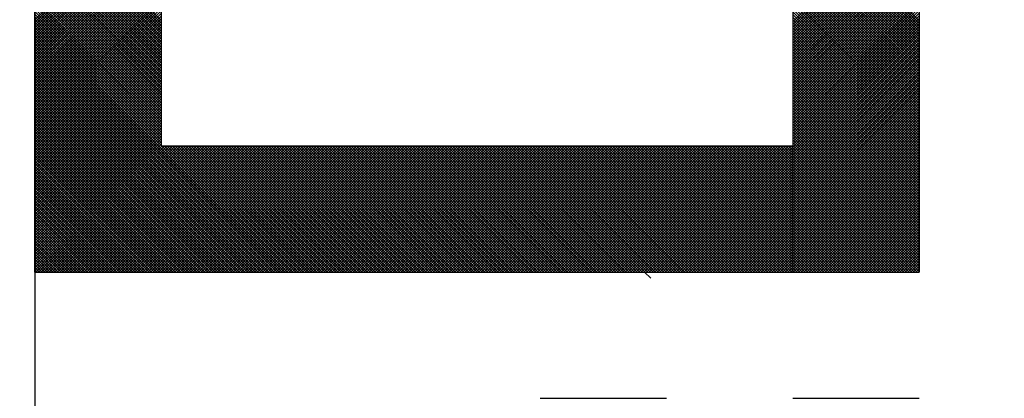
# Model space of a CAD drawing. Units: millimetres. Extents: x 287 to 1176, y -531 to 241.
# Drawn here: x 609 to 612, y -344 to -343 of the extents above; entities that cross this region are included whole.
import ezdxf

# ---------------------------------------------------------------- set-up
doc = ezdxf.new("R2010")
doc.units = ezdxf.units.MM
doc.header["$LTSCALE"] = 0.584646
doc.layers.add('NoLayerName_001', color=7, linetype='Continuous')
doc.layers.add('NoLayerName_008', color=7, linetype='Continuous')
doc.styles.get("Standard").update_dxf_attribs({"font": 'txt', "bigfont": 'extfont2'})
doc.dimstyles.get("Standard").update_dxf_attribs({"dimtxt": 2.5, "dimasz": 2.5, "dimexe": 1.25, "dimexo": 0.625, "dimtad": 1, "dimzin": 0, "dimdsep": 46, "dimtxsty": 'Standard', "dimcen": 2.5, "dimadec": 0, "dimazin": 0, "dimtfac": 0.75, "dimtmove": 0, "dimatfit": 3, "dimfxl": 1, "dimarcsym": 0})

# ---------------------------------------------------------------- blocks, each defined once
blk = doc.blocks.new('*X24')
at = {"layer": 'NoLayerName_001', "color": 7, "linetype": 'Continuous', "lineweight": 25}
for p, q in [((2.7979, 0.796), (2.3979, 1.196)), ((2.3979, 0.7922), (2.7979, 1.1922)), ((2.7979, 0.7875), (2.3979, 1.1875)), ((2.3979, 0.7838), (2.7979, 1.1838)), ((2.7979, 0.7791), (2.3979, 1.1791)), ((2.3979, 0.7753), (2.7979, 1.1753)), ((2.7979, 0.7706), (2.3979, 1.1706)), ((2.3979, 0.7669), (2.7979, 1.1669)), ((2.7979, 0.7622), (2.3979, 1.1622)), ((2.3979, 0.7585), (2.7979, 1.1585)), ((2.7979, 0.7537), (2.3979, 1.1537)), ((2.3979, 0.75), (2.7979, 1.15)), ((2.7979, 0.7453), (2.3979, 1.1453)), ((2.3979, 0.7416), (2.7979, 1.1416)), ((2.7979, 0.7368), (2.3979, 1.1368)), ((2.3979, 0.7331), (2.7979, 1.1331)), ((2.7979, 0.7284), (2.3979, 1.1284)), ((2.3979, 0.7247), (2.7979, 1.1247)), ((2.7979, 0.72), (2.3979, 1.12)), ((2.3979, 0.7162), (2.7979, 1.1162)), ((2.7979, 0.7115), (2.3979, 1.1115)), ((2.3979, 0.7078), (2.7979, 1.1078)), ((2.7979, 0.7031), (2.3979, 1.1031)), ((2.3979, 0.6993), (2.7979, 1.0993)), ((2.7979, 0.6946), (2.3979, 1.0946)), ((2.3979, 0.6909), (2.7979, 1.0909)), ((2.7979, 0.6862), (2.3979, 1.0862)), ((2.3979, 0.6824), (2.7979, 1.0824)), ((2.7979, 0.6777), (2.3979, 1.0777)), ((2.3979, 0.674), (2.7979, 1.074)), ((2.7979, 0.6693), (2.3979, 1.0693)), ((2.3979, 0.6655), (2.7979, 1.0655)), ((2.7979, 0.6608), (2.3979, 1.0608)), ((2.3979, 0.6571), (2.7979, 1.0571)), ((2.7979, 0.6524), (2.3979, 1.0524)), ((2.3979, 0.6487), (2.7979, 1.0487)), ((2.7979, 0.6439), (2.3979, 1.0439)), ((2.3979, 0.6402), (2.7979, 1.0402)), ((2.7979, 0.6355), (2.3979, 1.0355)), ((2.3979, 0.6318), (2.7979, 1.0318)), ((2.7979, 0.6271), (2.3979, 1.0271)), ((2.3979, 0.6233), (2.7979, 1.0233)), ((2.7979, 0.6186), (2.3979, 1.0186)), ((2.3979, 0.6149), (2.7979, 1.0149)), ((2.7979, 0.6102), (2.3979, 1.0102)), ((2.3979, 0.6064), (2.7979, 1.0064)), ((2.7979, 0.6017), (2.3979, 1.0017)), ((2.3979, 0.598), (2.7979, 0.998)), ((2.7979, 0.5933), (2.3979, 0.9933)), ((2.3979, 0.5895), (2.7979, 0.9895)), ((2.7979, 0.5848), (2.3979, 0.9848)), ((2.3979, 0.5811), (2.7979, 0.9811)), ((2.7979, 0.5764), (2.3979, 0.9764)), ((2.3979, 0.5726), (2.7979, 0.9726)), ((2.7979, 0.5679), (2.3979, 0.9679)), ((2.3979, 0.5642), (2.7979, 0.9642)), ((2.7979, 0.5595), (2.3979, 0.9595)), ((2.3979, 0.5558), (2.7979, 0.9558)), ((2.7979, 0.551), (2.3979, 0.951)), ((2.3979, 0.5473), (2.7979, 0.9473)), ((2.7979, 0.5426), (2.3979, 0.9426)), ((2.3979, 0.5389), (2.7979, 0.9389)), ((2.7979, 0.5342), (2.3979, 0.9341)), ((2.3979, 0.5304), (2.7979, 0.9304)), ((2.7979, 0.5257), (2.3979, 0.9257)), ((2.3979, 0.522), (2.7979, 0.922)), ((2.7979, 0.5173), (2.3979, 0.9173)), ((2.3979, 0.5135), (2.7979, 0.9135)), ((2.7979, 0.5088), (2.3979, 0.9088)), ((2.3979, 0.5051), (2.7979, 0.9051)), ((2.7979, 0.5004), (2.3979, 0.9004)), ((2.3979, 0.4966), (2.7979, 0.8966)), ((2.7979, 0.4919), (2.3979, 0.8919)), ((2.3979, 0.4882), (2.7979, 0.8882)), ((2.7979, 0.4835), (2.3979, 0.8835)), ((2.3979, 0.4797), (2.7979, 0.8797)), ((2.7979, 0.475), (2.3979, 0.875)), ((2.3979, 0.4713), (2.7979, 0.8713)), ((2.7979, 0.4666), (2.3979, 0.8666)), ((2.3979, 0.4629), (2.7979, 0.8629)), ((2.7979, 0.4581), (2.3979, 0.8581)), ((2.3979, 0.4544), (2.7979, 0.8544)), ((2.7979, 0.4497), (2.3979, 0.8497)), ((2.3979, 0.446), (2.7979, 0.846)), ((2.7979, 0.4412), (2.3979, 0.8412)), ((2.3979, 0.4375), (2.7979, 0.8375)), ((2.7979, 0.4328), (2.3979, 0.8328)), ((2.3979, 0.4291), (2.7979, 0.8291)), ((2.7979, 0.4244), (2.3979, 0.8244)), ((2.3979, 0.4206), (2.7979, 0.8206)), ((2.7979, 0.4159), (2.3979, 0.8159)), ((2.3979, 0.4122), (2.7979, 0.8122)), ((2.7979, 0.4075), (2.3979, 0.8075)), ((2.3979, 0.4037), (2.7979, 0.8037)), ((2.7979, 0.399), (2.3979, 0.799)), ((2.3979, 0.3953), (2.7979, 0.7953)), ((2.7979, 0.3906), (2.3979, 0.7906)), ((2.3979, 0.3868), (2.7979, 0.7868)), ((2.7979, 0.3821), (2.3979, 0.7821)), ((2.3979, 0.3784), (2.7979, 0.7784)), ((2.7979, 0.3737), (2.3979, 0.7737)), ((2.3979, 0.3699), (2.7979, 0.7699)), ((2.7979, 0.3652), (2.3979, 0.7652)), ((2.3979, 0.3615), (2.7979, 0.7615)), ((2.7979, 0.3568), (2.3979, 0.7568)), ((2.3979, 0.3531), (2.7979, 0.7531)), ((2.7979, 0.3483), (2.3979, 0.7483)), ((2.3979, 0.3446), (2.7979, 0.7446)), ((2.7979, 0.3399), (2.3979, 0.7399)), ((2.3979, 0.3362), (2.7979, 0.7362)), ((2.7979, 0.3315), (2.3979, 0.7315)), ((2.3979, 0.3277), (2.7979, 0.7277)), ((2.7979, 0.323), (2.3979, 0.723)), ((2.3979, 0.3193), (2.7979, 0.7193)), ((2.7979, 0.3146), (2.3979, 0.7146)), ((2.3979, 0.3108), (2.7979, 0.7108)), ((2.7979, 0.3061), (2.3979, 0.7061)), ((2.3979, 0.3024), (2.7979, 0.7024)), ((2.7979, 0.2977), (2.3979, 0.6977)), ((2.3979, 0.2939), (2.7979, 0.6939)), ((2.7979, 0.2892), (2.3979, 0.6892)), ((2.3979, 0.2855), (2.7979, 0.6855)), ((2.7979, 0.2808), (2.3979, 0.6808)), ((2.3979, 0.277), (2.7979, 0.677)), ((2.7979, 0.2723), (2.3979, 0.6723)), ((2.3979, 0.2686), (2.7979, 0.6686)), ((2.7979, 0.2639), (2.3979, 0.6639)), ((2.3979, 0.2602), (2.7979, 0.6602)), ((2.7979, 0.2554), (2.3979, 0.6554)), ((2.3979, 0.2517), (2.7979, 0.6517)), ((2.7979, 0.247), (2.3979, 0.647)), ((2.3979, 0.2433), (2.7979, 0.6433)), ((2.7979, 0.2385), (2.3979, 0.6385)), ((2.3979, 0.2348), (2.7979, 0.6348)), ((2.7979, 0.2301), (2.3979, 0.6301)), ((2.3979, 0.2264), (2.7979, 0.6264)), ((2.7979, 0.2217), (2.3979, 0.6217)), ((2.3979, 0.2179), (2.7979, 0.6179)), ((2.7979, 0.2132), (2.3979, 0.6132)), ((2.3979, 0.2095), (2.7979, 0.6095)), ((2.7979, 0.2048), (2.3979, 0.6048)), ((2.3979, 0.201), (2.7979, 0.601)), ((2.7979, 0.1963), (2.3979, 0.5963)), ((2.3979, 0.1926), (2.7979, 0.5926)), ((2.7979, 0.1879), (2.3979, 0.5879)), ((2.3979, 0.1841), (2.7979, 0.5841)), ((2.7979, 0.1794), (2.3979, 0.5794)), ((2.3979, 0.1757), (2.7979, 0.5757)), ((2.7979, 0.171), (2.3979, 0.571)), ((2.3979, 0.1673), (2.7979, 0.5673)), ((2.7979, 0.1625), (2.3979, 0.5625)), ((2.3979, 0.1588), (2.7979, 0.5588)), ((2.7979, 0.1541), (2.3979, 0.5541)), ((2.3979, 0.1504), (2.7979, 0.5504)), ((2.7979, 0.1456), (2.3979, 0.5456)), ((2.3979, 0.1419), (2.7979, 0.5419)), ((2.7979, 0.1372), (2.3979, 0.5372)), ((2.3979, 0.1335), (2.7979, 0.5335)), ((2.7979, 0.1288), (2.3979, 0.5288)), ((2.3979, 0.125), (2.7979, 0.525)), ((2.7979, 0.1203), (2.3979, 0.5203)), ((2.3979, 0.1166), (2.7979, 0.5166)), ((2.7979, 0.1119), (2.3979, 0.5119)), ((2.3979, 0.1081), (2.7979, 0.5081)), ((2.7979, 0.1034), (2.3979, 0.5034)), ((2.3979, 0.0997), (2.7979, 0.4997)), ((2.7979, 0.095), (2.3979, 0.495)), ((2.3979, 0.0912), (2.7979, 0.4912)), ((2.7979, 0.0865), (2.3979, 0.4865)), ((2.3979, 0.0828), (2.7979, 0.4828)), ((2.7979, 0.0781), (2.3979, 0.4781)), ((2.3979, 0.0743), (2.7979, 0.4743)), ((2.7979, 0.0696), (2.3979, 0.4696)), ((2.3979, 0.0659), (2.7979, 0.4659)), ((2.7979, 0.0612), (2.3979, 0.4612)), ((2.3979, 0.0575), (2.7979, 0.4575)), ((2.7979, 0.0527), (2.3979, 0.4527)), ((2.3979, 0.049), (2.7979, 0.449)), ((2.7979, 0.0443), (2.3979, 0.4443)), ((2.3979, 0.0406), (2.7979, 0.4406)), ((2.7979, 0.0359), (2.3979, 0.4359)), ((2.3979, 0.0321), (2.7979, 0.4321)), ((2.7979, 0.0274), (2.3979, 0.4274)), ((2.3979, 0.0237), (2.7979, 0.4237)), ((2.7979, 0.019), (2.3979, 0.419)), ((2.3979, 0.0152), (2.7979, 0.4152)), ((2.7979, 0.0105), (2.3979, 0.4105)), ((2.3979, 0.0068), (2.7979, 0.4068)), ((2.7979, 0.0021), (2.3979, 0.4021)), ((2.7916, 0), (2.3979, 0.3936)), ((2.7831, 0), (2.3979, 0.3852)), ((2.7747, 0), (2.3979, 0.3767)), ((2.3996, 0), (2.7979, 0.3983)), ((2.408, 0), (2.7979, 0.3899)), ((2.4165, 0), (2.7979, 0.3814)), ((2.7662, 0), (2.3979, 0.3683)), ((2.7578, 0), (2.3979, 0.3598)), ((2.7493, 0), (2.3979, 0.3514)), ((2.4249, 0), (2.7979, 0.373)), ((2.4334, 0), (2.7979, 0.3646)), ((2.4418, 0), (2.7979, 0.3561)), ((2.4503, 0), (2.7979, 0.3477)), ((2.7409, 0), (2.3979, 0.3429)), ((2.7324, 0), (2.3979, 0.3345)), ((2.724, 0), (2.3979, 0.3261)), ((2.7155, 0), (2.3979, 0.3176)), ((2.4587, 0), (2.7979, 0.3392)), ((2.4672, 0), (2.7979, 0.3308)), ((2.4756, 0), (2.7979, 0.3223)), ((2.484, 0), (2.7979, 0.3139)), ((2.7071, 0), (2.3979, 0.3092)), ((2.6986, 0), (2.3979, 0.3007)), ((2.6902, 0), (2.3979, 0.2923)), ((2.6818, 0), (2.3979, 0.2838)), ((2.4925, 0), (2.7979, 0.3054)), ((2.5009, 0), (2.7979, 0.297)), ((2.5094, 0), (2.7979, 0.2885)), ((2.6733, 0), (2.3979, 0.2754)), ((2.6649, 0), (2.3979, 0.2669)), ((2.6564, 0), (2.3979, 0.2585)), ((2.648, 0), (2.3979, 0.25)), ((2.5178, 0), (2.7979, 0.2801)), ((2.5263, 0), (2.7979, 0.2717)), ((2.5347, 0), (2.7979, 0.2632)), ((2.5432, 0), (2.7979, 0.2548)), ((2.6395, 0), (2.3979, 0.2416)), ((2.6311, 0), (2.3979, 0.2332)), ((2.6226, 0), (2.3979, 0.2247)), ((2.5516, 0), (2.7979, 0.2463)), ((2.5601, 0), (2.7979, 0.2379)), ((2.5685, 0), (2.7979, 0.2294)), ((2.5769, 0), (2.7979, 0.221)), ((2.6142, 0), (2.3979, 0.2163)), ((2.6057, 0), (2.3979, 0.2078)), ((2.5973, 0), (2.3979, 0.1994)), ((2.5889, 0), (2.3979, 0.1909)), ((2.5854, 0), (2.7979, 0.2125)), ((2.5938, 0), (2.7979, 0.2041)), ((2.6023, 0), (2.7979, 0.1956)), ((2.6107, 0), (2.7979, 0.1872)), ((2.5804, 0), (2.3979, 0.1825)), ((2.572, 0), (2.3979, 0.174)), ((2.5635, 0), (2.3979, 0.1656)), ((2.5551, 0), (2.3979, 0.1571)), ((2.6192, 0), (2.7979, 0.1787)), ((2.6276, 0), (2.7979, 0.1703)), ((2.6361, 0), (2.7979, 0.1619)), ((2.5466, 0), (2.3979, 0.1487)), ((2.5382, 0), (2.3979, 0.1403)), ((2.5297, 0), (2.3979, 0.1318)), ((2.6445, 0), (2.7979, 0.1534)), ((2.653, 0), (2.7979, 0.145)), ((2.6614, 0), (2.7979, 0.1365)), ((2.6698, 0), (2.7979, 0.1281)), ((2.5213, 0), (2.3979, 0.1234)), ((2.5128, 0), (2.3979, 0.1149)), ((2.5044, 0), (2.3979, 0.1065)), ((2.4959, 0), (2.3979, 0.098)), ((2.6783, 0), (2.7979, 0.1196)), ((2.6867, 0), (2.7979, 0.1112)), ((2.6952, 0), (2.7979, 0.1027)), ((2.7036, 0), (2.7979, 0.0943)), ((2.4875, 0), (2.3979, 0.0896)), ((2.4791, 0), (2.3979, 0.0811)), ((2.4706, 0), (2.3979, 0.0727)), ((2.4622, 0), (2.3979, 0.0642)), ((2.7121, 0), (2.7979, 0.0858)), ((2.7205, 0), (2.7979, 0.0774)), ((2.729, 0), (2.7979, 0.069)), ((2.4537, 0), (2.3979, 0.0558)), ((2.4453, 0), (2.3979, 0.0473)), ((2.4368, 0), (2.3979, 0.0389)), ((2.7374, 0), (2.7979, 0.0605)), ((2.7459, 0), (2.7979, 0.0521)), ((2.7543, 0), (2.7979, 0.0436)), ((2.7628, 0), (2.7979, 0.0352)), ((2.4284, 0), (2.3979, 0.0305)), ((2.4199, 0), (2.3979, 0.022)), ((2.4115, 0), (2.3979, 0.0136)), ((2.403, 0), (2.3979, 0.0051)), ((2.7712, 0), (2.7979, 0.0267)), ((2.7796, 0), (2.7979, 0.0183)), ((2.7881, 0), (2.7979, 0.0098)), ((2.7965, 0), (2.7979, 0.0014))]:
    blk.add_line(p, q, dxfattribs=at)
blk = doc.blocks.new('*X25')
at = {"layer": 'NoLayerName_001', "color": 7, "linetype": 'Continuous', "lineweight": 25}
for p, q in [((0, 0.7993), (0.4, 1.1993)), ((0.4, 0.7974), (0, 1.1974)), ((0, 0.7908), (0.4, 1.1908)), ((0.4, 0.7889), (0, 1.1889)), ((0, 0.7824), (0.4, 1.1824)), ((0.4, 0.7805), (0, 1.1805)), ((0, 0.7739), (0.4, 1.1739)), ((0.4, 0.772), (0, 1.172)), ((0, 0.7655), (0.4, 1.1655)), ((0.4, 0.7636), (0, 1.1636)), ((0, 0.757), (0.4, 1.157)), ((0.4, 0.7552), (0, 1.1552)), ((0, 0.7486), (0.4, 1.1486)), ((0.4, 0.7467), (0, 1.1467)), ((0, 0.7401), (0.4, 1.1401)), ((0.4, 0.7383), (0, 1.1383)), ((0, 0.7317), (0.4, 1.1317)), ((0.4, 0.7298), (0, 1.1298)), ((0, 0.7233), (0.4, 1.1233)), ((0.4, 0.7214), (0, 1.1214)), ((0, 0.7148), (0.4, 1.1148)), ((0.4, 0.7129), (0, 1.1129)), ((0, 0.7064), (0.4, 1.1064)), ((0.4, 0.7045), (0, 1.1045)), ((0, 0.6979), (0.4, 1.0979)), ((0.4, 0.696), (0, 1.096)), ((0, 0.6895), (0.4, 1.0895)), ((0.4, 0.6876), (0, 1.0876)), ((0, 0.681), (0.4, 1.081)), ((0.4, 0.6791), (0, 1.0791)), ((0, 0.6726), (0.4, 1.0726)), ((0.4, 0.6707), (0, 1.0707)), ((0, 0.6641), (0.4, 1.0641)), ((0.4, 0.6623), (0, 1.0623)), ((0, 0.6557), (0.4, 1.0557)), ((0.4, 0.6538), (0, 1.0538)), ((0, 0.6472), (0.4, 1.0472)), ((0.4, 0.6454), (0, 1.0454)), ((0, 0.6388), (0.4, 1.0388)), ((0.4, 0.6369), (0, 1.0369)), ((0, 0.6303), (0.4, 1.0303)), ((0.4, 0.6285), (0, 1.0285)), ((0, 0.6219), (0.4, 1.0219)), ((0.4, 0.62), (0, 1.02)), ((0, 0.6135), (0.4, 1.0135)), ((0.4, 0.6116), (0, 1.0116)), ((0, 0.605), (0.4, 1.005)), ((0.4, 0.6031), (0, 1.0031)), ((0, 0.5966), (0.4, 0.9966)), ((0.4, 0.5947), (0, 0.9947)), ((0, 0.5881), (0.4, 0.9881)), ((0.4, 0.5862), (0, 0.9862)), ((0, 0.5797), (0.4, 0.9797)), ((0.4, 0.5778), (0, 0.9778)), ((0, 0.5712), (0.4, 0.9712)), ((0.4, 0.5693), (0, 0.9693)), ((0, 0.5628), (0.4, 0.9628)), ((0.4, 0.5609), (0, 0.9609)), ((0, 0.5543), (0.4, 0.9543)), ((0.4, 0.5525), (0, 0.9525)), ((0, 0.5459), (0.4, 0.9459)), ((0.4, 0.544), (0, 0.944)), ((0, 0.5374), (0.4, 0.9374)), ((0.4, 0.5356), (0, 0.9356)), ((0, 0.529), (0.4, 0.929)), ((0.4, 0.5271), (0, 0.9271)), ((0, 0.5206), (0.4, 0.9206)), ((0.4, 0.5187), (0, 0.9187)), ((0, 0.5121), (0.4, 0.9121)), ((0.4, 0.5102), (0, 0.9102)), ((0, 0.5037), (0.4, 0.9037)), ((0.4, 0.5018), (0, 0.9018)), ((0, 0.4952), (0.4, 0.8952)), ((0.4, 0.4933), (0, 0.8933)), ((0, 0.4868), (0.4, 0.8868)), ((0.4, 0.4849), (0, 0.8849)), ((0, 0.4783), (0.4, 0.8783)), ((0.4, 0.4764), (0, 0.8764)), ((0, 0.4699), (0.4, 0.8699)), ((0.4, 0.468), (0, 0.868)), ((0, 0.4614), (0.4, 0.8614)), ((0.4, 0.4596), (0, 0.8596)), ((0, 0.453), (0.4, 0.853)), ((0.4, 0.4511), (0, 0.8511)), ((0, 0.4445), (0.4, 0.8445)), ((0.4, 0.4427), (0, 0.8427)), ((0, 0.4361), (0.4, 0.8361)), ((0.4, 0.4342), (0, 0.8342)), ((0, 0.4277), (0.4, 0.8277)), ((0.4, 0.4258), (0, 0.8258)), ((0, 0.4192), (0.4, 0.8192)), ((0.4, 0.4173), (0, 0.8173)), ((0, 0.4108), (0.4, 0.8108)), ((0.4, 0.4089), (0, 0.8089)), ((0, 0.4023), (0.4, 0.8023)), ((0.4, 0.4004), (0, 0.8004)), ((0, 0.3939), (0.4, 0.7939)), ((0.792, 0), (0, 0.792)), ((0, 0.3854), (0.4, 0.7854)), ((0.7835, 0), (0, 0.7835)), ((0, 0.377), (0.4, 0.777)), ((0.7751, 0), (0, 0.7751)), ((0, 0.3685), (0.4, 0.7685)), ((0.7667, 0), (0, 0.7667)), ((0, 0.3601), (0.4, 0.7601)), ((0.7582, 0), (0, 0.7582)), ((0, 0.3516), (0.4, 0.7516)), ((0.7498, 0), (0, 0.7498)), ((0, 0.3432), (0.4, 0.7432)), ((0.7413, 0), (0, 0.7413)), ((0, 0.3347), (0.4, 0.7347)), ((0.7329, 0), (0, 0.7329)), ((0, 0.3263), (0.4, 0.7263)), ((0.7244, 0), (0, 0.7244)), ((0, 0.3179), (0.4, 0.7179)), ((0.716, 0), (0, 0.716)), ((0, 0.3094), (0.4, 0.7094)), ((0.7075, 0), (0, 0.7075)), ((0, 0.301), (0.4, 0.701)), ((0.6991, 0), (0, 0.6991)), ((0, 0.2925), (0.4, 0.6925)), ((0.6906, 0), (0, 0.6906)), ((0, 0.2841), (0.4, 0.6841)), ((0.6822, 0), (0, 0.6822)), ((0, 0.2756), (0.4, 0.6756)), ((0.6738, 0), (0, 0.6737)), ((0, 0.2672), (0.4, 0.6672)), ((0.6653, 0), (0, 0.6653)), ((0, 0.2587), (0.4, 0.6587)), ((0.6569, 0), (0, 0.6569)), ((0, 0.2503), (0.4, 0.6503)), ((0.6484, 0), (0, 0.6484)), ((0, 0.2418), (0.4, 0.6418)), ((0.64, 0), (0, 0.64)), ((0, 0.2334), (0.4, 0.6334)), ((0.6315, 0), (0, 0.6315)), ((0, 0.225), (0.4, 0.625)), ((0.6231, 0), (0, 0.6231)), ((0, 0.2165), (0.4, 0.6165)), ((0.6146, 0), (0, 0.6146)), ((0, 0.2081), (0.4, 0.6081)), ((0.6062, 0), (0, 0.6062)), ((0, 0.1996), (0.4, 0.5996)), ((0.5977, 0), (0, 0.5977)), ((0, 0.1912), (0.4, 0.5912)), ((0.5893, 0), (0, 0.5893)), ((0, 0.1827), (0.4, 0.5827)), ((0.5808, 0), (0, 0.5808)), ((0, 0.1743), (0.4, 0.5743)), ((0.5724, 0), (0, 0.5724)), ((0, 0.1658), (0.4, 0.5658)), ((0.564, 0), (0, 0.564)), ((0, 0.1574), (0.4, 0.5574)), ((0.5555, 0), (0, 0.5555)), ((0, 0.1489), (0.4, 0.5489)), ((0.5471, 0), (0, 0.5471)), ((0, 0.1405), (0.4, 0.5405)), ((0.5386, 0), (0, 0.5386)), ((0, 0.1321), (0.4, 0.5321)), ((0.5302, 0), (0, 0.5302)), ((0, 0.1236), (0.4, 0.5236)), ((0.5217, 0), (0, 0.5217)), ((0, 0.1152), (0.4, 0.5152)), ((0.5133, 0), (0, 0.5133)), ((0, 0.1067), (0.4, 0.5067)), ((0.5048, 0), (0, 0.5048)), ((0, 0.0983), (0.4, 0.4983)), ((0.4964, 0), (0, 0.4964)), ((0, 0.0898), (0.4, 0.4898)), ((0.4879, 0), (0, 0.4879)), ((0, 0.0814), (0.4, 0.4814)), ((0.4795, 0), (0, 0.4795)), ((0, 0.0729), (0.4, 0.4729)), ((0.4711, 0), (0, 0.4711)), ((0, 0.0645), (0.4, 0.4645)), ((0.4626, 0), (0, 0.4626)), ((0, 0.056), (0.4, 0.456)), ((0.4542, 0), (0, 0.4542)), ((0, 0.0476), (0.4, 0.4476)), ((0.4457, 0), (0, 0.4457)), ((0, 0.0391), (0.4, 0.4391)), ((0.4373, 0), (0, 0.4373)), ((0, 0.0307), (0.4, 0.4307)), ((0.4288, 0), (0, 0.4288)), ((0, 0.0223), (0.4, 0.4223)), ((0.4204, 0), (0, 0.4204)), ((0, 0.0138), (0.4, 0.4138)), ((0.4119, 0), (0, 0.4119)), ((0, 0.0054), (0.4, 0.4054)), ((0.4035, 0), (0, 0.4035)), ((0.395, 0), (0, 0.395)), ((0.3866, 0), (0, 0.3866)), ((0.3782, 0), (0, 0.3781)), ((0.0031, 0), (0.4031, 0.4)), ((0.0115, 0), (0.4115, 0.4)), ((0.02, 0), (0.42, 0.4)), ((0.0284, 0), (0.4284, 0.4)), ((0.0369, 0), (0.4369, 0.4)), ((0.0453, 0), (0.4453, 0.4)), ((0.0538, 0), (0.4538, 0.4)), ((0.0622, 0), (0.4622, 0.4)), ((0.0706, 0), (0.4706, 0.4)), ((0.0791, 0), (0.4791, 0.4)), ((0.0875, 0), (0.4875, 0.4)), ((0.096, 0), (0.496, 0.4)), ((0.1044, 0), (0.5044, 0.4)), ((0.1129, 0), (0.5129, 0.4)), ((0.1213, 0), (0.5213, 0.4)), ((0.1298, 0), (0.5298, 0.4)), ((0.1382, 0), (0.5382, 0.4)), ((0.1467, 0), (0.5467, 0.4)), ((0.1551, 0), (0.5551, 0.4)), ((0.1635, 0), (0.5635, 0.4)), ((0.172, 0), (0.572, 0.4)), ((0.1804, 0), (0.5804, 0.4)), ((0.1889, 0), (0.5889, 0.4)), ((0.1973, 0), (0.5973, 0.4)), ((0.2058, 0), (0.6058, 0.4)), ((0.2142, 0), (0.6142, 0.4)), ((0.2227, 0), (0.6227, 0.4)), ((0.2311, 0), (0.6311, 0.4)), ((0.2396, 0), (0.6396, 0.4)), ((0.248, 0), (0.648, 0.4)), ((0.2564, 0), (0.6564, 0.4)), ((0.2649, 0), (0.6649, 0.4)), ((0.2733, 0), (0.6733, 0.4)), ((0.2818, 0), (0.6818, 0.4)), ((0.2902, 0), (0.6902, 0.4)), ((0.2987, 0), (0.6987, 0.4)), ((0.3071, 0), (0.7071, 0.4)), ((0.3156, 0), (0.7156, 0.4)), ((0.324, 0), (0.724, 0.4)), ((0.3325, 0), (0.7325, 0.4)), ((0.3409, 0), (0.7409, 0.4)), ((0.3494, 0), (0.7494, 0.4)), ((0.3578, 0), (0.7578, 0.4)), ((0.3662, 0), (0.7662, 0.4)), ((0.3747, 0), (0.7747, 0.4)), ((0.3831, 0), (0.7831, 0.4)), ((0.3916, 0), (0.7916, 0.4)), ((0.4, 0), (0.8, 0.4)), ((0.8004, 0), (0.4004, 0.4)), ((0.4085, 0), (0.8085, 0.4)), ((0.8089, 0), (0.4089, 0.4)), ((0.4169, 0), (0.8169, 0.4)), ((0.8173, 0), (0.4173, 0.4)), ((0.4254, 0), (0.8254, 0.4)), ((0.8258, 0), (0.4258, 0.4)), ((0.4338, 0), (0.8338, 0.4)), ((0.8342, 0), (0.4342, 0.4)), ((0.4423, 0), (0.8423, 0.4)), ((0.8427, 0), (0.4427, 0.4)), ((0.4507, 0), (0.8507, 0.4)), ((0.8511, 0), (0.4511, 0.4)), ((0.4591, 0), (0.8591, 0.4)), ((0.8596, 0), (0.4596, 0.4)), ((0.4676, 0), (0.8676, 0.4)), ((0.868, 0), (0.468, 0.4)), ((0.476, 0), (0.876, 0.4)), ((0.8764, 0), (0.4764, 0.4)), ((0.4845, 0), (0.8845, 0.4)), ((0.8849, 0), (0.4849, 0.4)), ((0.4929, 0), (0.8929, 0.4)), ((0.8933, 0), (0.4933, 0.4)), ((0.5014, 0), (0.9014, 0.4)), ((0.9018, 0), (0.5018, 0.4)), ((0.5098, 0), (0.9098, 0.4)), ((0.9102, 0), (0.5102, 0.4)), ((0.5183, 0), (0.9183, 0.4)), ((0.9187, 0), (0.5187, 0.4)), ((0.5267, 0), (0.9267, 0.4)), ((0.9271, 0), (0.5271, 0.4)), ((0.5352, 0), (0.9352, 0.4)), ((0.9356, 0), (0.5356, 0.4)), ((0.5436, 0), (0.9436, 0.4)), ((0.944, 0), (0.544, 0.4)), ((0.552, 0), (0.952, 0.4)), ((0.9525, 0), (0.5525, 0.4)), ((0.5605, 0), (0.9605, 0.4)), ((0.9609, 0), (0.5609, 0.4)), ((0.5689, 0), (0.9689, 0.4)), ((0.9694, 0), (0.5694, 0.4)), ((0.5774, 0), (0.9774, 0.4)), ((0.9778, 0), (0.5778, 0.4)), ((0.5858, 0), (0.9858, 0.4)), ((0.9862, 0), (0.5862, 0.4)), ((0.5943, 0), (0.9943, 0.4)), ((0.9947, 0), (0.5947, 0.4)), ((0.6027, 0), (1.0027, 0.4)), ((1.0031, 0), (0.6031, 0.4)), ((0.6112, 0), (1.0112, 0.4)), ((1.0116, 0), (0.6116, 0.4)), ((0.6196, 0), (1.0196, 0.4)), ((1.02, 0), (0.62, 0.4)), ((0.6281, 0), (1.0281, 0.4)), ((1.0285, 0), (0.6285, 0.4)), ((0.6365, 0), (1.0365, 0.4)), ((1.0369, 0), (0.6369, 0.4)), ((0.645, 0), (1.045, 0.4)), ((1.0454, 0), (0.6454, 0.4)), ((0.6534, 0), (1.0534, 0.4)), ((1.0538, 0), (0.6538, 0.4)), ((0.6618, 0), (1.0618, 0.4)), ((1.0623, 0), (0.6623, 0.4)), ((0.6703, 0), (1.0703, 0.4)), ((1.0707, 0), (0.6707, 0.4)), ((0.6787, 0), (1.0787, 0.4)), ((1.0791, 0), (0.6791, 0.4)), ((0.6872, 0), (1.0872, 0.4)), ((1.0876, 0), (0.6876, 0.4)), ((0.6956, 0), (1.0956, 0.4)), ((1.096, 0), (0.696, 0.4)), ((0.7041, 0), (1.1041, 0.4)), ((1.1045, 0), (0.7045, 0.4)), ((0.7125, 0), (1.1125, 0.4)), ((1.1129, 0), (0.7129, 0.4)), ((0.721, 0), (1.121, 0.4)), ((1.1214, 0), (0.7214, 0.4)), ((0.7294, 0), (1.1294, 0.4)), ((1.1298, 0), (0.7298, 0.4)), ((0.7379, 0), (1.1379, 0.4)), ((1.1383, 0), (0.7383, 0.4)), ((0.7463, 0), (1.1463, 0.4)), ((1.1467, 0), (0.7467, 0.4)), ((0.7547, 0), (1.1547, 0.4)), ((1.1552, 0), (0.7552, 0.4)), ((0.7632, 0), (1.1632, 0.4)), ((1.1636, 0), (0.7636, 0.4)), ((0.7716, 0), (1.1716, 0.4)), ((1.172, 0), (0.772, 0.4)), ((0.7801, 0), (1.1801, 0.4)), ((1.1805, 0), (0.7805, 0.4)), ((0.7885, 0), (1.1885, 0.4)), ((1.1889, 0), (0.7889, 0.4)), ((0.797, 0), (1.197, 0.4)), ((1.1974, 0), (0.7974, 0.4)), ((0.8054, 0), (1.2054, 0.4)), ((1.2058, 0), (0.8058, 0.4)), ((0.8139, 0), (1.2139, 0.4)), ((1.2143, 0), (0.8143, 0.4)), ((0.8223, 0), (1.2223, 0.4)), ((1.2227, 0), (0.8227, 0.4)), ((0.8308, 0), (1.2308, 0.4)), ((1.2312, 0), (0.8312, 0.4)), ((0.8392, 0), (1.2392, 0.4)), ((1.2396, 0), (0.8396, 0.4)), ((0.8476, 0), (1.2476, 0.4)), ((1.2481, 0), (0.8481, 0.4)), ((0.8561, 0), (1.2561, 0.4)), ((1.2565, 0), (0.8565, 0.4)), ((0.8645, 0), (1.2645, 0.4)), ((1.265, 0), (0.865, 0.4)), ((0.873, 0), (1.273, 0.4)), ((1.2734, 0), (0.8734, 0.4)), ((0.8814, 0), (1.2814, 0.4)), ((1.2818, 0), (0.8818, 0.4)), ((0.8899, 0), (1.2899, 0.4)), ((1.2903, 0), (0.8903, 0.4)), ((0.8983, 0), (1.2983, 0.4)), ((1.2987, 0), (0.8987, 0.4)), ((0.9068, 0), (1.3068, 0.4)), ((1.3072, 0), (0.9072, 0.4)), ((0.9152, 0), (1.3152, 0.4)), ((1.3156, 0), (0.9156, 0.4)), ((0.9237, 0), (1.3237, 0.4)), ((1.3241, 0), (0.9241, 0.4)), ((0.9321, 0), (1.3321, 0.4)), ((1.3325, 0), (0.9325, 0.4)), ((0.9406, 0), (1.3406, 0.4)), ((1.341, 0), (0.941, 0.4)), ((0.949, 0), (1.349, 0.4)), ((1.3494, 0), (0.9494, 0.4)), ((0.9574, 0), (1.3574, 0.4)), ((1.3579, 0), (0.9579, 0.4)), ((0.9659, 0), (1.3659, 0.4)), ((1.3663, 0), (0.9663, 0.4)), ((0.9743, 0), (1.3743, 0.4)), ((1.3747, 0), (0.9747, 0.4)), ((0.9828, 0), (1.3828, 0.4)), ((1.3832, 0), (0.9832, 0.4)), ((0.9912, 0), (1.3912, 0.4)), ((1.3916, 0), (0.9916, 0.4)), ((0.9997, 0), (1.3997, 0.4)), ((1.4001, 0), (1.0001, 0.4)), ((1.0081, 0), (1.4081, 0.4)), ((1.4085, 0), (1.0085, 0.4)), ((1.0166, 0), (1.4166, 0.4)), ((1.417, 0), (1.017, 0.4)), ((1.025, 0), (1.425, 0.4)), ((1.4254, 0), (1.0254, 0.4)), ((1.0335, 0), (1.4335, 0.4)), ((1.4339, 0), (1.0339, 0.4)), ((1.0419, 0), (1.4419, 0.4)), ((1.4423, 0), (1.0423, 0.4)), ((1.0503, 0), (1.4503, 0.4)), ((1.4508, 0), (1.0508, 0.4)), ((1.0588, 0), (1.4588, 0.4)), ((1.4592, 0), (1.0592, 0.4)), ((1.0672, 0), (1.4672, 0.4)), ((1.4676, 0), (1.0676, 0.4)), ((1.0757, 0), (1.4757, 0.4)), ((1.4761, 0), (1.0761, 0.4)), ((1.0841, 0), (1.4841, 0.4)), ((1.4845, 0), (1.0845, 0.4)), ((1.0926, 0), (1.4926, 0.4)), ((1.493, 0), (1.093, 0.4)), ((1.101, 0), (1.501, 0.4)), ((1.5014, 0), (1.1014, 0.4)), ((1.1095, 0), (1.5095, 0.4)), ((1.5099, 0), (1.1099, 0.4)), ((1.1179, 0), (1.5179, 0.4)), ((1.5183, 0), (1.1183, 0.4)), ((1.1264, 0), (1.5264, 0.4)), ((1.5268, 0), (1.1268, 0.4)), ((1.1348, 0), (1.5348, 0.4)), ((1.5352, 0), (1.1352, 0.4)), ((1.1432, 0), (1.5432, 0.4)), ((1.5437, 0), (1.1437, 0.4)), ((1.1517, 0), (1.5517, 0.4)), ((1.5521, 0), (1.1521, 0.4)), ((1.1601, 0), (1.5601, 0.4)), ((1.5606, 0), (1.1606, 0.4)), ((1.1686, 0), (1.5686, 0.4)), ((1.569, 0), (1.169, 0.4)), ((1.177, 0), (1.577, 0.4)), ((1.5774, 0), (1.1774, 0.4)), ((1.1855, 0), (1.5855, 0.4)), ((1.5859, 0), (1.1859, 0.4)), ((1.1939, 0), (1.5939, 0.4)), ((1.5943, 0), (1.1943, 0.4)), ((1.2024, 0), (1.6024, 0.4)), ((1.6028, 0), (1.2028, 0.4)), ((1.2108, 0), (1.6108, 0.4)), ((1.6112, 0), (1.2112, 0.4)), ((1.2193, 0), (1.6193, 0.4)), ((1.6197, 0), (1.2197, 0.4)), ((1.2277, 0), (1.6277, 0.4)), ((1.6281, 0), (1.2281, 0.4)), ((1.2362, 0), (1.6362, 0.4)), ((1.6366, 0), (1.2366, 0.4)), ((1.2446, 0), (1.6446, 0.4)), ((1.645, 0), (1.245, 0.4)), ((1.253, 0), (1.653, 0.4)), ((1.6535, 0), (1.2535, 0.4)), ((1.2615, 0), (1.6615, 0.4)), ((1.6619, 0), (1.2619, 0.4)), ((1.2699, 0), (1.6699, 0.4)), ((1.6703, 0), (1.2703, 0.4)), ((1.2784, 0), (1.6784, 0.4)), ((1.6788, 0), (1.2788, 0.4)), ((1.2868, 0), (1.6868, 0.4)), ((1.6872, 0), (1.2872, 0.4)), ((1.2953, 0), (1.6953, 0.4)), ((1.6957, 0), (1.2957, 0.4)), ((1.3037, 0), (1.7037, 0.4)), ((1.7041, 0), (1.3041, 0.4)), ((1.3122, 0), (1.7122, 0.4)), ((1.7126, 0), (1.3126, 0.4)), ((1.3206, 0), (1.7206, 0.4)), ((1.721, 0), (1.321, 0.4)), ((1.3291, 0), (1.7291, 0.4)), ((1.7295, 0), (1.3295, 0.4)), ((1.3375, 0), (1.7375, 0.4)), ((1.7379, 0), (1.3379, 0.4)), ((1.3459, 0), (1.7459, 0.4)), ((1.7464, 0), (1.3464, 0.4)), ((1.3544, 0), (1.7544, 0.4)), ((1.7548, 0), (1.3548, 0.4)), ((1.3628, 0), (1.7628, 0.4)), ((1.7632, 0), (1.3632, 0.4)), ((1.3713, 0), (1.7713, 0.4)), ((1.7717, 0), (1.3717, 0.4)), ((1.3797, 0), (1.7797, 0.4)), ((1.7801, 0), (1.3801, 0.4)), ((1.3882, 0), (1.7882, 0.4)), ((1.7886, 0), (1.3886, 0.4)), ((1.3966, 0), (1.7966, 0.4)), ((1.797, 0), (1.397, 0.4)), ((1.4051, 0), (1.8051, 0.4)), ((1.8055, 0), (1.4055, 0.4)), ((1.4135, 0), (1.8135, 0.4)), ((1.8139, 0), (1.4139, 0.4)), ((1.422, 0), (1.822, 0.4)), ((1.8224, 0), (1.4224, 0.4)), ((1.4304, 0), (1.8304, 0.4)), ((1.8308, 0), (1.4308, 0.4)), ((1.4388, 0), (1.8388, 0.4)), ((1.8393, 0), (1.4393, 0.4)), ((1.4473, 0), (1.8473, 0.4)), ((1.8477, 0), (1.4477, 0.4)), ((1.4557, 0), (1.8557, 0.4)), ((1.8562, 0), (1.4562, 0.4)), ((1.4642, 0), (1.8642, 0.4)), ((1.8646, 0), (1.4646, 0.4)), ((1.4726, 0), (1.8726, 0.4)), ((1.873, 0), (1.473, 0.4)), ((1.4811, 0), (1.8811, 0.4)), ((1.8815, 0), (1.4815, 0.4)), ((1.4895, 0), (1.8895, 0.4)), ((1.8899, 0), (1.4899, 0.4)), ((1.498, 0), (1.898, 0.4)), ((1.8984, 0), (1.4984, 0.4)), ((1.5064, 0), (1.9064, 0.4)), ((1.9068, 0), (1.5068, 0.4)), ((1.5149, 0), (1.9149, 0.4)), ((1.9153, 0), (1.5153, 0.4)), ((1.5233, 0), (1.9233, 0.4)), ((1.9237, 0), (1.5237, 0.4)), ((1.5318, 0), (1.9318, 0.4)), ((1.9322, 0), (1.5322, 0.4)), ((1.5402, 0), (1.9402, 0.4)), ((1.9406, 0), (1.5406, 0.4)), ((1.5486, 0), (1.9486, 0.4)), ((1.9491, 0), (1.5491, 0.4)), ((1.5571, 0), (1.9571, 0.4)), ((1.9575, 0), (1.5575, 0.4)), ((1.5655, 0), (1.9655, 0.4)), ((1.9659, 0), (1.5659, 0.4)), ((1.574, 0), (1.974, 0.4)), ((1.9744, 0), (1.5744, 0.4)), ((1.5824, 0), (1.9824, 0.4)), ((1.9828, 0), (1.5828, 0.4)), ((1.5909, 0), (1.9909, 0.4)), ((1.9913, 0), (1.5913, 0.4)), ((1.5993, 0), (1.9993, 0.4)), ((1.9997, 0), (1.5997, 0.4)), ((1.6078, 0), (2.0078, 0.4)), ((2.0082, 0), (1.6082, 0.4)), ((1.6162, 0), (2.0162, 0.4)), ((2.0166, 0), (1.6166, 0.4)), ((1.6247, 0), (2.0247, 0.4)), ((2.0251, 0), (1.6251, 0.4)), ((1.6331, 0), (2.0331, 0.4)), ((2.0335, 0), (1.6335, 0.4)), ((1.6415, 0), (2.0415, 0.4)), ((2.042, 0), (1.642, 0.4)), ((1.65, 0), (2.05, 0.4)), ((2.0504, 0), (1.6504, 0.4)), ((1.6584, 0), (2.0584, 0.4)), ((2.0588, 0), (1.6588, 0.4)), ((1.6669, 0), (2.0669, 0.4)), ((2.0673, 0), (1.6673, 0.4)), ((1.6753, 0), (2.0753, 0.4)), ((2.0757, 0), (1.6757, 0.4)), ((1.6838, 0), (2.0838, 0.4)), ((2.0842, 0), (1.6842, 0.4)), ((1.6922, 0), (2.0922, 0.4)), ((2.0926, 0), (1.6926, 0.4)), ((1.7007, 0), (2.1007, 0.4)), ((2.1011, 0), (1.7011, 0.4)), ((1.7091, 0), (2.1091, 0.4)), ((2.1095, 0), (1.7095, 0.4)), ((1.7176, 0), (2.1176, 0.4)), ((2.118, 0), (1.718, 0.4)), ((1.726, 0), (2.126, 0.4)), ((2.1264, 0), (1.7264, 0.4)), ((1.7345, 0), (2.1344, 0.4)), ((2.1349, 0), (1.7349, 0.4)), ((1.7429, 0), (2.1429, 0.4)), ((2.1433, 0), (1.7433, 0.4)), ((1.7513, 0), (2.1513, 0.4)), ((2.1518, 0), (1.7518, 0.4)), ((1.7598, 0), (2.1598, 0.4)), ((2.1602, 0), (1.7602, 0.4)), ((1.7682, 0), (2.1682, 0.4)), ((2.1686, 0), (1.7686, 0.4)), ((1.7767, 0), (2.1767, 0.4)), ((2.1771, 0), (1.7771, 0.4)), ((1.7851, 0), (2.1851, 0.4)), ((2.1855, 0), (1.7855, 0.4)), ((1.7936, 0), (2.1936, 0.4)), ((2.194, 0), (1.794, 0.4)), ((1.802, 0), (2.202, 0.4)), ((2.2024, 0), (1.8024, 0.4)), ((1.8105, 0), (2.2105, 0.4)), ((2.2109, 0), (1.8109, 0.4)), ((1.8189, 0), (2.2189, 0.4)), ((2.2193, 0), (1.8193, 0.4)), ((1.8274, 0), (2.2274, 0.4)), ((2.2278, 0), (1.8278, 0.4)), ((1.8358, 0), (2.2358, 0.4)), ((2.2362, 0), (1.8362, 0.4)), ((1.8442, 0), (2.2442, 0.4)), ((2.2447, 0), (1.8447, 0.4)), ((1.8527, 0), (2.2527, 0.4)), ((2.2531, 0), (1.8531, 0.4)), ((1.8611, 0), (2.2611, 0.4)), ((2.2615, 0), (1.8615, 0.4)), ((1.8696, 0), (2.2696, 0.4)), ((2.27, 0), (1.87, 0.4)), ((1.878, 0), (2.278, 0.4)), ((2.2784, 0), (1.8784, 0.4)), ((1.8865, 0), (2.2865, 0.4)), ((2.2869, 0), (1.8869, 0.4)), ((1.8949, 0), (2.2949, 0.4)), ((2.2953, 0), (1.8953, 0.4)), ((1.9034, 0), (2.3034, 0.4)), ((2.3038, 0), (1.9038, 0.4)), ((1.9118, 0), (2.3118, 0.4)), ((2.3122, 0), (1.9122, 0.4)), ((1.9203, 0), (2.3203, 0.4)), ((2.3207, 0), (1.9207, 0.4)), ((1.9287, 0), (2.3287, 0.4)), ((2.3291, 0), (1.9291, 0.4)), ((1.9371, 0), (2.3371, 0.4)), ((2.3376, 0), (1.9376, 0.4)), ((1.9456, 0), (2.3456, 0.4)), ((2.346, 0), (1.946, 0.4)), ((1.954, 0), (2.354, 0.4)), ((2.3544, 0), (1.9544, 0.4)), ((1.9625, 0), (2.3625, 0.4)), ((2.3629, 0), (1.9629, 0.4)), ((1.9709, 0), (2.3709, 0.4)), ((2.3713, 0), (1.9713, 0.4)), ((1.9794, 0), (2.3794, 0.4)), ((2.3798, 0), (1.9798, 0.4)), ((1.9878, 0), (2.3878, 0.4)), ((2.3882, 0), (1.9882, 0.4)), ((1.9963, 0), (2.3963, 0.4)), ((2.3967, 0), (1.9967, 0.4)), ((2.0047, 0), (2.4, 0.3953)), ((2.4, 0.0051), (2.0051, 0.4)), ((2.0132, 0), (2.4, 0.3868)), ((2.4, 0.0136), (2.0136, 0.4)), ((2.0216, 0), (2.4, 0.3784)), ((2.4, 0.022), (2.022, 0.4)), ((2.4, 0.0305), (2.0305, 0.4)), ((2.4, 0.0389), (2.0389, 0.4)), ((2.4, 0.0473), (2.0474, 0.4)), ((2.4, 0.0558), (2.0558, 0.4)), ((2.4, 0.0642), (2.0642, 0.4)), ((2.4, 0.0727), (2.0727, 0.4)), ((2.4, 0.0811), (2.0811, 0.4)), ((2.4, 0.0896), (2.0896, 0.4)), ((2.4, 0.098), (2.098, 0.4)), ((2.4, 0.1065), (2.1065, 0.4)), ((2.4, 0.1149), (2.1149, 0.4)), ((2.4, 0.1234), (2.1234, 0.4)), ((2.4, 0.1318), (2.1318, 0.4)), ((2.4, 0.1403), (2.1403, 0.4)), ((2.4, 0.1487), (2.1487, 0.4)), ((2.4, 0.1571), (2.1571, 0.4)), ((2.4, 0.1656), (2.1656, 0.4)), ((2.4, 0.174), (2.174, 0.4)), ((2.4, 0.1825), (2.1825, 0.4)), ((2.4, 0.1909), (2.1909, 0.4)), ((2.4, 0.1994), (2.1994, 0.4)), ((2.4, 0.2078), (2.2078, 0.4)), ((2.4, 0.2163), (2.2163, 0.4)), ((2.4, 0.2247), (2.2247, 0.4)), ((2.4, 0.2332), (2.2332, 0.4)), ((2.4, 0.2416), (2.2416, 0.4)), ((2.4, 0.25), (2.25, 0.4)), ((2.4, 0.2585), (2.2585, 0.4)), ((2.4, 0.2669), (2.2669, 0.4)), ((2.4, 0.2754), (2.2754, 0.4)), ((2.4, 0.2838), (2.2838, 0.4)), ((2.4, 0.2923), (2.2923, 0.4)), ((2.4, 0.3007), (2.3007, 0.4)), ((2.4, 0.3092), (2.3092, 0.4)), ((2.4, 0.3176), (2.3176, 0.4)), ((2.4, 0.3261), (2.3261, 0.4)), ((2.4, 0.3345), (2.3345, 0.4)), ((2.4, 0.3429), (2.343, 0.4)), ((2.4, 0.3514), (2.3514, 0.4)), ((2.4, 0.3598), (2.3598, 0.4)), ((2.4, 0.3683), (2.3683, 0.4)), ((2.4, 0.3767), (2.3767, 0.4)), ((2.4, 0.3852), (2.3852, 0.4)), ((2.4, 0.3936), (2.3936, 0.4)), ((0.3697, 0), (0, 0.3697)), ((0.3613, 0), (0, 0.3613)), ((0.3528, 0), (0, 0.3528)), ((0.3444, 0), (0, 0.3444)), ((2.0301, 0), (2.4, 0.3699)), ((2.0385, 0), (2.4, 0.3615)), ((2.0469, 0), (2.4, 0.3531)), ((2.0554, 0), (2.4, 0.3446)), ((0.3359, 0), (0, 0.3359)), ((0.3275, 0), (0, 0.3275)), ((0.319, 0), (0, 0.319)), ((2.0638, 0), (2.4, 0.3362)), ((2.0723, 0), (2.4, 0.3277)), ((2.0807, 0), (2.4, 0.3193)), ((0.3106, 0), (0, 0.3106)), ((0.3021, 0), (0, 0.3021)), ((0.2937, 0), (0, 0.2937)), ((0.2852, 0), (0, 0.2852)), ((2.0892, 0), (2.4, 0.3108)), ((2.0976, 0), (2.4, 0.3024)), ((2.1061, 0), (2.4, 0.2939)), ((2.1145, 0), (2.4, 0.2855)), ((0.2768, 0), (0, 0.2768)), ((0.2684, 0), (0, 0.2684)), ((0.2599, 0), (0, 0.2599)), ((0.2515, 0), (0, 0.2515)), ((2.123, 0), (2.4, 0.277)), ((2.1314, 0), (2.4, 0.2686)), ((2.1398, 0), (2.4, 0.2602)), ((2.1483, 0), (2.4, 0.2517)), ((0.243, 0), (0, 0.243)), ((0.2346, 0), (0, 0.2346)), ((0.2261, 0), (0, 0.2261)), ((2.1567, 0), (2.4, 0.2433)), ((2.1652, 0), (2.4, 0.2348)), ((2.1736, 0), (2.4, 0.2264)), ((0.2177, 0), (0, 0.2177)), ((0.2092, 0), (0, 0.2092)), ((0.2008, 0), (0, 0.2008)), ((0.1923, 0), (0, 0.1923)), ((2.1821, 0), (2.4, 0.2179)), ((2.1905, 0), (2.4, 0.2095)), ((2.199, 0), (2.4, 0.201)), ((2.2074, 0), (2.4, 0.1926)), ((0.1839, 0), (0, 0.1839)), ((0.1755, 0), (0, 0.1755)), ((0.167, 0), (0, 0.167)), ((0.1586, 0), (0, 0.1586)), ((2.2159, 0), (2.4, 0.1841)), ((2.2243, 0), (2.4, 0.1757)), ((2.2327, 0), (2.4, 0.1673)), ((2.2412, 0), (2.4, 0.1588)), ((0.1501, 0), (0, 0.1501)), ((0.1417, 0), (0, 0.1417)), ((0.1332, 0), (0, 0.1332)), ((0.1248, 0), (0, 0.1248)), ((2.2496, 0), (2.4, 0.1504)), ((2.2581, 0), (2.4, 0.1419)), ((2.2665, 0), (2.4, 0.1335)), ((2.275, 0), (2.4, 0.125)), ((0.1163, 0), (0, 0.1163)), ((0.1079, 0), (0, 0.1079)), ((0.0994, 0), (0, 0.0994)), ((2.2834, 0), (2.4, 0.1166)), ((2.2919, 0), (2.4, 0.1081)), ((2.3003, 0), (2.4, 0.0997)), ((0.091, 0), (0, 0.091)), ((0.0826, 0), (0, 0.0825)), ((0.0741, 0), (0, 0.0741)), ((0.0657, 0), (0, 0.0657)), ((2.3088, 0), (2.4, 0.0912)), ((2.3172, 0), (2.4, 0.0828)), ((2.3257, 0), (2.4, 0.0743)), ((2.3341, 0), (2.4, 0.0659)), ((0.0572, 0), (0, 0.0572)), ((0.0488, 0), (0, 0.0488)), ((0.0403, 0), (0, 0.0403)), ((0.0319, 0), (0, 0.0319)), ((2.3425, 0), (2.4, 0.0575)), ((2.351, 0), (2.4, 0.049)), ((2.3594, 0), (2.4, 0.0406)), ((2.3679, 0), (2.4, 0.0321)), ((0.0234, 0), (0, 0.0234)), ((0.015, 0), (0, 0.015)), ((0.0065, 0), (0, 0.0065)), ((2.3763, 0), (2.4, 0.0237)), ((2.3848, 0), (2.4, 0.0152)), ((2.3932, 0), (2.4, 0.0068))]:
    blk.add_line(p, q, dxfattribs=at)
blk = doc.blocks.new('_OPEN30')
at = {"color": 0, "linetype": 'ByBlock', "lineweight": -2}
for p, q in [((-1, 0.267949), (0, 0)), ((0, 0), (-1, -0.267949)), ((0, 0), (-1, 0))]:
    blk.add_line(p, q, dxfattribs=at)
blk = doc.blocks.new('*D35')
at = {"layer": 'Defpoints', "color": 0}
for p in [(605.8724, -116.3034), (934.0403, -116.3034), (622.3724, -496.8034)]:
    blk.add_point(p, dxfattribs=at)
at = {"layer": 'NoLayerName_001', "color": 0, "linetype": 'Continuous', "lineweight": 25}
for p, q in [((605.8724, -116.3034), (935.2903, -116.3034)), ((934.0403, -491.5534), (934.0403, -121.5534)), ((622.3724, -496.8034), (935.2903, -496.8034))]:
    blk.add_line(p, q, dxfattribs=at)
at = {"layer": 'NoLayerName_001', "color": 0, "lineweight": 25, "xscale": 5.25, "yscale": 5.25, "zscale": 5.25}
for p, rotation in [((934.0403, -116.3034), 90), ((934.0403, -496.8034), 270)]:
    blk.add_blockref('_OPEN30', p, dxfattribs=dict(at, rotation=rotation))
at = {"layer": 'NoLayerName_001', "color": 0, "lineweight": 25, "insert": (922.5403, -306.5534), "char_height": 10.5, "attachment_point": 5, "rotation": 90}
blk.add_mtext('(381)', dxfattribs=at)

msp = doc.modelspace()

# ---------------------------------------------------------------- linework, layer by layer
at = {"layer": 'NoLayerName_001', "color": 7, "linetype": 'Continuous', "lineweight": 25}
for p, q in [((608.8724, -340.5034), (608.8724, -350.5034)), ((608.8724, -343.3034), (608.8724, -340.5034)), ((608.8724, -340.5034), (608.8724, -350.5034)), ((608.8724, -340.5034), (608.8724, -350.5034)), ((609.2724, -340.5034), (609.2724, -342.9034)), ((611.6724, -340.5034), (611.6724, -343.3034)), ((611.2724, -340.9034), (611.2724, -343.3034)), ((609.2724, -342.9034), (611.2724, -342.9034)), ((608.8724, -343.3034), (611.6724, -343.3034))]:
    msp.add_line(p, q, dxfattribs=at)
at = {"layer": 'NoLayerName_001', "color": 8, "linetype": 'Continuous', "lineweight": 50}
msp.add_arc((605.8724, -304.3034), 56.9012, 282.27196, 257.72804, dxfattribs=at)
at = {"layer": 'NoLayerName_008', "color": 250, "linetype": 'Continuous', "lineweight": 25}
msp.add_line((610.8225, -343.3227), (610.8032, -343.3034), dxfattribs=at)
at = {"layer": 'NoLayerName_008', "color": 7, "linetype": 'Continuous', "lineweight": 25}
for p, q in [((610.4724, -343.7034), (610.8724, -343.7034)), ((610.4724, -343.7034), (610.8724, -343.7034)), ((610.4724, -343.7034), (610.8724, -343.7034)), ((610.4724, -343.7034), (610.8724, -343.7034)), ((610.4724, -343.7034), (610.8724, -343.7034)), ((610.4724, -343.7034), (610.8724, -343.7034)), ((610.4724, -343.7034), (610.8724, -343.7034)), ((611.2724, -343.7034), (611.6724, -343.7034)), ((611.2724, -343.7034), (611.6724, -343.7034)), ((611.2724, -343.7034), (611.6724, -343.7034)), ((611.2724, -343.7034), (611.6724, -343.7034)), ((611.2724, -343.7034), (611.6724, -343.7034)), ((611.2724, -343.7034), (611.6724, -343.7034)), ((611.2724, -343.7034), (611.6724, -343.7034))]:
    msp.add_line(p, q, dxfattribs=at)

# ---------------------------------------------------------------- block references
at = {"color": 7, "linetype": 'Continuous', "lineweight": 25}
for name, p in [('*X25', (608.8724, -343.3034)), ('*X24', (608.8745, -343.3034))]:
    msp.add_blockref(name, p, dxfattribs=at)

# ---------------------------------------------------------------- dimensions: what is measured, and where the dimension line sits
at = {"layer": 'NoLayerName_001', "color": 7, "linetype": 'Continuous', "lineweight": 25}
dim = msp.add_linear_dim(base=(934.0403, -116.3034), p1=(622.3724, -496.8034), p2=(605.8724, -116.3034), angle=90, text='(381)', dimstyle='Standard', override={"dimtxt": 10.5, "dimasz": 5.25, "dimexo": 0, "dimgap": 3.5, "dimdec": 0, "dimzin": 8, "dimpost": '(<>)', "dimblk": 'OPEN30', "dimclrd": 0, "dimclre": 0, "dimclrt": 0, "dimtp": 0, "dimtm": 0, "dimlwd": 25, "dimlwe": 25}, dxfattribs=at)
dim.commit()
dim.dimension.update_dxf_attribs({"geometry": '*D35', "text_midpoint": (934.0403, -306.5534), "dimtype": 160})

doc.saveas('drawing.dxf')
